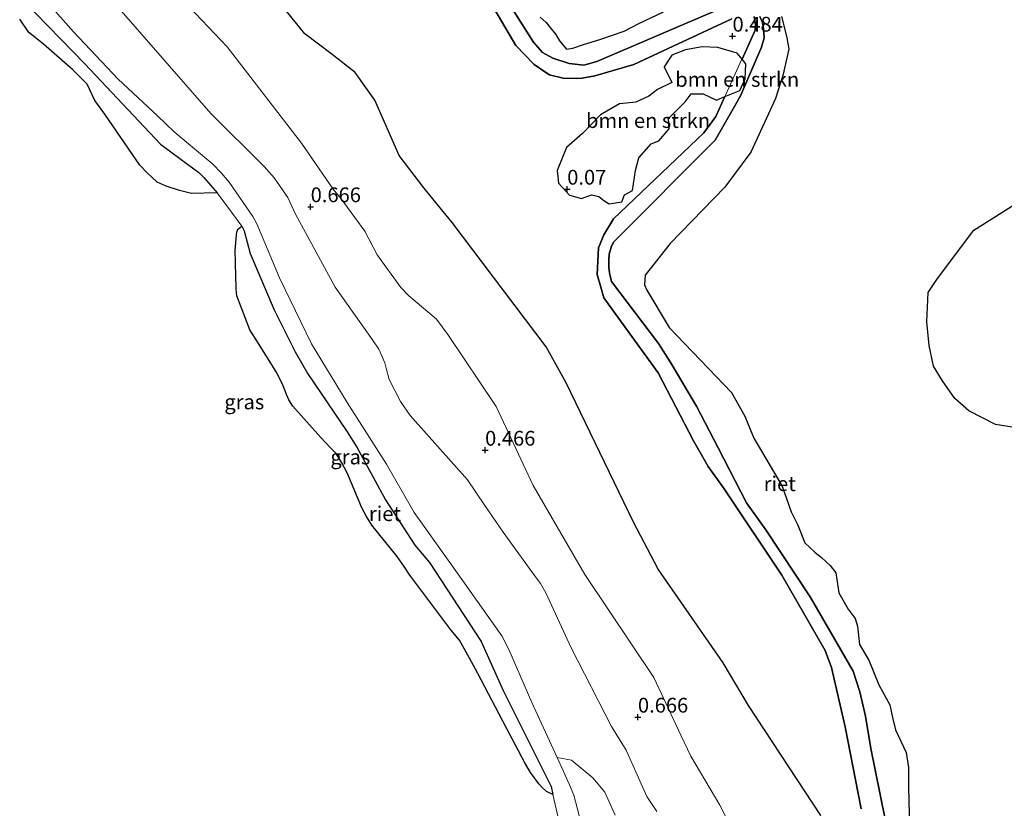
# Model space of a CAD drawing. Units: metres. Extents: x 179991 to 190009, y 512498 to 518750.
# Drawn here: x 184574 to 184741, y 512979 to 513112 of the extents above; entities that cross this region are included whole.
import ezdxf
from ezdxf.enums import TextEntityAlignment as Align

# ---------------------------------------------------------------- set-up
doc = ezdxf.new("R2010")
doc.units = ezdxf.units.M
doc.layers.get('0').update_dxf_attribs({"lineweight": 25})
for name, color, linetype, lineweight in [('B-ME-GR-BOMENSTRUIKEN-GV-B6', 93, 'Continuous', 18), ('B-ME-GW-HOOGTEPUNT-S-B1', 10, 'Continuous', 25), ('B-ME-GW-KRUINLIJN-L-B1', 93, 'Continuous', 18), ('B-ME-IE-GRASLAND-GV-B6', 93, 'Continuous', 18), ('B-ME-IE-RIET-GV-B6', 10, 'Continuous', 25), ('B-ME-OB-WATERLIJN-L-B1', 133, 'OB-WATERLIJN', 18), ('B-ME-OG-WATER-GV-B6', 153, 'Continuous', 18)]:
    doc.layers.add(name, color=color, linetype=linetype, lineweight=lineweight)
doc.styles.add('NLCS-ISO', font='NLCS-ISO.TTF')
doc.linetypes.add('OB-WATERLIJN', pattern='A,10,[32,NLCS.SHX,S=2,R=0,X=0,Y=0],-12', length=22)

# ---------------------------------------------------------------- blocks, each defined once
blk = doc.blocks.new('hoogtepunt')
for p, q in [((-0.5, 0), (0.5, 0)), ((0, 0.5), (0, -0.5))]:
    blk.add_line(p, q)

msp = doc.modelspace()

# ---------------------------------------------------------------- linework, layer by layer
at = {"layer": 'B-ME-GR-BOMENSTRUIKEN-GV-B6'}
for points in [[(184600.43, 513137.19, 0.22), (184622.38, 513109.97, 0.37), (184627.01, 513106.46, 0.37), (184630.92, 513103.43, 0.32), (184634.26, 513098.72, 0.25), (184638.37, 513089.36, 0.19), (184642.56, 513083.85, 0.22), (184647.36, 513077.99, 0.34), (184663.28, 513056.9, 0.34), (184666.69, 513050.82, 0.3), (184678.07, 513027.17, 0.21), (184682.29, 513019.19, 0.2), (184693.27, 513003.36, 0.27), (184697.57, 512996.12, 0.35), (184709.81, 512977.44, 0.38)], [(184584.68, 513121.5, 0.9), (184594.77, 513109.88, 0.92), (184606.45, 513096.45, 0.91), (184615.49, 513087.5, 0.82), (184617.2, 513085.55, 0.72), (184619.5, 513082.23, 0.66), (184620.82, 513079.42, 0.64), (184622.16, 513076.89, 0.67), (184627.54, 513067, 0.44), (184633.85, 513058.09, 0.69), (184634.93, 513056.49, 0.69), (184635.95, 513054.18, 0.75), (184636.2, 513053.28, 0.74), (184636.69, 513051.37, 0.79), (184638.61, 513047.64, 0.75), (184640.26, 513045.29, 0.78), (184649.96, 513034.37, 0.69), (184652.9, 513030, 0.69), (184656.01, 513025.47, 0.73), (184661.34, 513018.17, 0.76), (184662.32, 513016.81, 0.77), (184663.22, 513015.2, 0.67), (184667.52, 513005.88, 0.8), (184674.37, 512992.53, 0.77), (184676.83, 512988.54, 0.79), (184680.35, 512980.68, 0.8), (184682.02, 512978.12, 0.85)], [(184694.04, 512976.65, 0.49), (184692.7, 512979.21, 0.5), (184687.82, 512987.52, 0.51), (184686.11, 512991.1, 0.51), (184681.52, 513000.86, 0.47), (184669.87, 513018.3, 0.26), (184661.08, 513033.39, 0.23), (184654.79, 513046.78, 0.16), (184646.6, 513059.01, 0.15), (184644.71, 513061.59, 0.15), (184639.95, 513065.63, 0.17), (184638.67, 513066.96, 0.2), (184634.63, 513072.53, 0.23), (184632.54, 513076.53, 0.23), (184628.56, 513081.98, 0.31), (184627.22, 513083.64, 0.39), (184621.82, 513091.43, 0.43), (184609.22, 513107.76, 0.58), (184597.42, 513120.25, 0.64)], [(184674.97, 512977.53, 0.73), (184673.21, 512981.41, 0.52), (184671.21, 512983.84, 0.63), (184667.56, 512986.86, 0.52), (184665.15, 512987.26, 0.37), (184660.84, 512996.59, 0.26), (184656.96, 513005.59, 0.23), (184655.77, 513007.91, 0.23), (184646.97, 513020.35, 0.47), (184640.94, 513028.83, 0.5), (184636.21, 513037.01, 0.35), (184629.55, 513047.45, 0.32), (184623.52, 513057.41, 0.19), (184618.09, 513068.63, 0.27), (184614.25, 513077.76, 0.21), (184613.57, 513079.02, 0.26), (184609.58, 513084.83, 0.47), (184608.24, 513086.41, 0.48), (184606.83, 513087.86, 0.51), (184600.24, 513093.36, 0.5), (184597.44, 513096.05, 0.51), (184590.76, 513102.27, 0.57), (184583.17, 513110.31, 0.55), (184576.2, 513118.29, 0.58)], [(184693.58, 513099.33, 0.1), (184692.14, 513098.75, 0.15), (184689.87, 513099.8, -0.08), (184687.86, 513099.8, 0.33), (184686.82, 513098.42, 0.05), (184684.02, 513095.6, 0.11), (184684.13, 513093.86, -0.01), (184682.39, 513091.84, 0.08), (184681.08, 513091.32, -0.04), (184679.02, 513088.93, 0.03), (184678.45, 513086.82, -0.07), (184677.93, 513083.43, -0.01), (184676.55, 513082.66, 0.16), (184676.11, 513081.48, 0.01), (184673.94, 513081.14, 0.05), (184673.06, 513081.72, -0.07), (184672.22, 513082.41, -0.06), (184670.96, 513082.69, -0.05), (184669.26, 513082.04, -0.12), (184667.23, 513082.61, 0), (184665.4, 513084.65, -0.06), (184665.18, 513086.82, 0), (184666.76, 513090.72, -0.02), (184669.46, 513093.06, -0.01), (184672.48, 513096.25, -0.06), (184675.71, 513098.11, -0.16), (184678.46, 513098.38, -0.01), (184680.7, 513099.42, 0.03), (184682.16, 513100.52, -0.05), (184684.56, 513101.71, 0.19), (184683.27, 513104.39, -0.09), (184684.61, 513106.38, -0.08), (184686.92, 513107.26, 0.02), (184689.72, 513107.78, 0.01), (184692.38, 513107.67, 0.04), (184695.68, 513106.71, -0.1), (184696.49, 513105.69, -0.05), (184696.47, 513105.66, 0.1), (184693.68, 513099.55, 0.02), (184693.58, 513099.33, 0.1)], [(184693.58, 513099.33, 0.1), (184693.68, 513099.55, 0.02), (184696.47, 513105.66, 0.1), (184696.49, 513105.69, -0.05), (184697.11, 513104.91, -0.01), (184697.03, 513102.33, 0), (184696.13, 513100.35, 0), (184693.58, 513099.33, 0.1)]]:
    msp.add_polyline3d(points, dxfattribs=at)
at = {"layer": 'B-ME-GW-KRUINLIJN-L-B1'}
for points in [[(184650.14, 513121.66, 0.38), (184658.14, 513108.02, 0.3), (184661.26, 513104.78, 0.25), (184663.24, 513103.43, 0.28), (184663.88, 513103.03, 0.31), (184666.19, 513102.47, 0.45), (184668.42, 513102.4, 0.48), (184669.37, 513102.45, 0.47), (184671.52, 513102.88, 0.5), (184678.14, 513104.75, 0.34), (184694.74, 513112.52, 0.24)], [(184671.58, 512967.12, 0.43), (184668, 512980.92, 0.25), (184667.27, 512982.65, 0.28), (184665.15, 512987.26, 0.37), (184660.84, 512996.59, 0.26), (184656.96, 513005.59, 0.23), (184655.77, 513007.91, 0.23), (184646.97, 513020.35, 0.47), (184640.94, 513028.83, 0.5), (184636.21, 513037.01, 0.35), (184629.55, 513047.45, 0.32), (184623.52, 513057.41, 0.19), (184618.09, 513068.63, 0.27), (184614.25, 513077.76, 0.21), (184613.57, 513079.02, 0.26), (184609.58, 513084.83, 0.47), (184608.24, 513086.41, 0.48), (184606.83, 513087.86, 0.51), (184600.24, 513093.36, 0.5), (184597.44, 513096.05, 0.51), (184590.76, 513102.27, 0.57), (184583.17, 513110.31, 0.55), (184576.2, 513118.29, 0.58)], [(184698.54, 513112.91, 0.14), (184698.73, 513111.85, 0.15), (184698.74, 513111.37, 0.16), (184698.71, 513110.57, 0.16), (184696.49, 513105.69, -0.05), (184696.47, 513105.66, 0.1), (184693.68, 513099.55, 0.02), (184693.58, 513099.33, 0.1), (184692.03, 513095.94, -0.02), (184690, 513093.17, -0.03), (184674.71, 513078.59, -0.09), (184673.06, 513075.89, -0.08), (184672.14, 513073.68, 0.04), (184671.92, 513069.16, 0.03), (184672.53, 513067.02, 0.03), (184673.09, 513065.19, 0.1), (184682.26, 513052.51, 0.2), (184688.25, 513040.95, 0.25), (184690.75, 513036.64, 0.28), (184693.45, 513032.82, 0.31), (184703.23, 513018.21, 0.34), (184710.58, 513005.42, 0.11), (184711.67, 513002.54, 0.14), (184713.97, 512992.48, 0.43), (184716.15, 512981.16, 0.53), (184716.69, 512978.6, 0.5)]]:
    msp.add_polyline3d(points, dxfattribs=at)
at = {"layer": 'B-ME-IE-GRASLAND-GV-B6'}
for points in [[(184682.02, 512978.12, 0.85), (184680.35, 512980.68, 0.8), (184676.83, 512988.54, 0.79), (184674.37, 512992.53, 0.77), (184667.52, 513005.88, 0.8), (184663.22, 513015.2, 0.67), (184662.32, 513016.81, 0.77), (184661.34, 513018.17, 0.76), (184656.01, 513025.47, 0.73), (184652.9, 513030, 0.69), (184649.96, 513034.37, 0.69), (184640.26, 513045.29, 0.78), (184638.61, 513047.64, 0.75), (184636.69, 513051.37, 0.79), (184636.2, 513053.28, 0.74), (184635.95, 513054.18, 0.75), (184634.93, 513056.49, 0.69), (184633.85, 513058.09, 0.69), (184627.54, 513067, 0.44), (184622.16, 513076.89, 0.67), (184620.82, 513079.42, 0.64), (184619.5, 513082.23, 0.66), (184617.2, 513085.55, 0.72), (184615.49, 513087.5, 0.82), (184606.45, 513096.45, 0.91), (184594.77, 513109.88, 0.92), (184584.68, 513121.5, 0.9)], [(184597.42, 513120.25, 0.64), (184609.22, 513107.76, 0.58), (184621.82, 513091.43, 0.43), (184627.22, 513083.64, 0.39), (184628.56, 513081.98, 0.31), (184632.54, 513076.53, 0.23), (184634.63, 513072.53, 0.23), (184638.67, 513066.96, 0.2), (184639.95, 513065.63, 0.17), (184644.71, 513061.59, 0.15), (184646.6, 513059.01, 0.15), (184654.79, 513046.78, 0.16), (184661.08, 513033.39, 0.23), (184669.87, 513018.3, 0.26), (184681.52, 513000.86, 0.47), (184686.11, 512991.1, 0.51), (184687.82, 512987.52, 0.51), (184692.7, 512979.21, 0.5), (184694.04, 512976.65, 0.49)], [(184576.2, 513118.29, 0.58), (184583.17, 513110.31, 0.55), (184590.76, 513102.27, 0.57), (184597.44, 513096.05, 0.51), (184600.24, 513093.36, 0.5), (184606.83, 513087.86, 0.51), (184608.24, 513086.41, 0.48), (184609.58, 513084.83, 0.47), (184613.57, 513079.02, 0.26), (184614.25, 513077.76, 0.21), (184618.09, 513068.63, 0.27), (184623.52, 513057.41, 0.19), (184629.55, 513047.45, 0.32), (184636.21, 513037.01, 0.35), (184640.94, 513028.83, 0.5), (184646.97, 513020.35, 0.47), (184655.77, 513007.91, 0.23), (184656.96, 513005.59, 0.23), (184660.84, 512996.59, 0.26), (184665.15, 512987.26, 0.37), (184667.27, 512982.65, 0.28), (184668, 512980.92, 0.25), (184671.58, 512967.12, 0.43)], [(184666.12, 512973.75, -0.35), (184664.42, 512981.04, -0.35), (184664.11, 512982.36, -0.35), (184663.1, 512984.41, -0.35), (184655.98, 512998.63, -0.35), (184652.27, 513006.94, -0.35), (184643.51, 513020.35, -0.35), (184641.04, 513023.29, -0.35), (184636.08, 513030.99, -0.35), (184631.22, 513039.9, -0.35), (184629.55, 513042.49, -0.35), (184622.9, 513052.31, -0.35), (184620.76, 513056.05, -0.35), (184617.21, 513063.18, -0.35), (184613.13, 513072.72, -0.35), (184612.13, 513076.55, -0.35), (184611.73, 513077.36, -0.35), (184610.75, 513078.66, -0.35), (184609.2, 513080.79, -0.35), (184607.52, 513083.01, -0.35), (184605.27, 513085.62, -0.35), (184604.42, 513086.46, -0.35), (184601.2, 513088.86, -0.35), (184597.96, 513091.26, -0.35), (184585.1, 513104.86, -0.35), (184574.74, 513115.56, -0.35)], [(184671.58, 512967.12, 0.43), (184668, 512980.92, 0.25), (184667.27, 512982.65, 0.28), (184665.15, 512987.26, 0.37), (184667.56, 512986.86, 0.52), (184671.21, 512983.84, 0.63), (184673.21, 512981.41, 0.52), (184674.97, 512977.53, 0.73)]]:
    msp.add_polyline3d(points, dxfattribs=at)
at = {"layer": 'B-ME-IE-RIET-GV-B6'}
for points in [[(184709.81, 512977.44, 0.38), (184697.57, 512996.12, 0.35), (184693.27, 513003.36, 0.27), (184682.29, 513019.19, 0.2), (184678.07, 513027.17, 0.21), (184666.69, 513050.82, 0.3), (184663.28, 513056.9, 0.34), (184647.36, 513077.99, 0.34), (184642.56, 513083.85, 0.22), (184638.37, 513089.36, 0.19), (184634.26, 513098.72, 0.25), (184630.92, 513103.43, 0.32), (184627.01, 513106.46, 0.37), (184622.38, 513109.97, 0.37), (184600.43, 513137.19, 0.22)], [(184650.14, 513121.66, 0.38), (184658.14, 513108.02, 0.3), (184661.26, 513104.78, 0.25), (184663.24, 513103.43, 0.28), (184663.88, 513103.03, 0.31), (184666.19, 513102.47, 0.45), (184668.42, 513102.4, 0.48), (184669.37, 513102.45, 0.47), (184671.52, 513102.88, 0.5), (184678.14, 513104.75, 0.34), (184694.74, 513112.52, 0.24)], [(184694.74, 513112.52, 0.24), (184678.14, 513104.75, 0.34), (184671.52, 513102.88, 0.5), (184669.37, 513102.45, 0.47), (184668.42, 513102.4, 0.48), (184666.19, 513102.47, 0.45), (184663.88, 513103.03, 0.31), (184663.24, 513103.43, 0.28), (184661.26, 513104.78, 0.25), (184658.14, 513108.02, 0.3), (184650.14, 513121.66, 0.38)], [(184574.74, 513115.56, -0.35), (184585.1, 513104.86, -0.35), (184597.96, 513091.26, -0.35), (184601.2, 513088.86, -0.35), (184604.42, 513086.46, -0.35), (184605.27, 513085.62, -0.35), (184607.52, 513083.01, -0.35), (184603.21, 513082.9, -0.35), (184601.14, 513083.39, -0.35), (184598.91, 513084.15, -0.35), (184597.36, 513084.85, -0.35), (184595.61, 513086.47, -0.35), (184594.45, 513087.69, -0.35), (184588.52, 513096.37, -0.35), (184586.81, 513098.69, -0.35), (184585.5, 513101.44, -0.35), (184583.11, 513103.88, -0.35), (184578.13, 513108.24, -0.35), (184575.6, 513110.2, -0.35), (184574.08, 513112.48, -0.35)], [(184692.58, 513114.13, -0.35), (184671.87, 513105.31, -0.35), (184669.7, 513104.65, -0.35), (184667.17, 513104.94, -0.35), (184664.43, 513105.87, -0.35), (184662.66, 513106.81, -0.35), (184661.13, 513108.54, -0.35), (184657.71, 513113.98, -0.35)], [(184657.71, 513113.98, -0.35), (184661.13, 513108.54, -0.35), (184662.66, 513106.81, -0.35), (184664.43, 513105.87, -0.35), (184667.17, 513104.94, -0.35), (184669.7, 513104.65, -0.35), (184671.87, 513105.31, -0.35), (184692.58, 513114.13, -0.35)], [(184662.26, 513112.8, -0.35), (184663.29, 513111.91, -0.35), (184664.11, 513110.81, -0.35), (184664.93, 513109.85, -0.35), (184665.55, 513108.76, -0.35), (184666.75, 513107.37, -0.35), (184667.8, 513107.53, -0.35), (184669.63, 513108.19, -0.35), (184672.39, 513108.99, -0.35), (184676.53, 513110.42, -0.35), (184678.97, 513111.72, -0.35), (184683.2, 513113.71, -0.35)], [(184698.54, 513112.91, 0.14), (184698.73, 513111.85, 0.15), (184698.74, 513111.37, 0.16), (184698.71, 513110.57, 0.16), (184696.49, 513105.69, -0.05), (184695.68, 513106.71, -0.1), (184692.38, 513107.67, 0.04), (184689.72, 513107.78, 0.01), (184686.92, 513107.26, 0.02), (184684.61, 513106.38, -0.08), (184683.27, 513104.39, -0.09), (184684.56, 513101.71, 0.19), (184682.16, 513100.52, -0.05), (184680.7, 513099.42, 0.03), (184678.46, 513098.38, -0.01), (184675.71, 513098.11, -0.16), (184672.48, 513096.25, -0.06), (184669.46, 513093.06, -0.01), (184666.76, 513090.72, -0.02), (184665.18, 513086.82, 0), (184665.4, 513084.65, -0.06), (184667.23, 513082.61, 0), (184669.26, 513082.04, -0.12), (184670.96, 513082.69, -0.05), (184672.22, 513082.41, -0.06), (184673.06, 513081.72, -0.07), (184673.94, 513081.14, 0.05), (184676.11, 513081.48, 0.01), (184676.55, 513082.66, 0.16), (184677.93, 513083.43, -0.01), (184678.45, 513086.82, -0.07), (184679.02, 513088.93, 0.03), (184681.08, 513091.32, -0.04), (184682.39, 513091.84, 0.08), (184684.13, 513093.86, -0.01), (184684.02, 513095.6, 0.11), (184686.82, 513098.42, 0.05), (184687.86, 513099.8, 0.33), (184689.87, 513099.8, -0.08), (184692.14, 513098.75, 0.15), (184693.58, 513099.33, 0.1)], [(184721.54, 512972.92, -0.35), (184718.28, 512988.81, -0.35), (184717.38, 512994.31, -0.35), (184716.42, 512998.43, -0.35), (184715.32, 513001.94, -0.35), (184708.04, 513014.54, -0.35), (184700.52, 513025.87, -0.35), (184697.25, 513030.47, -0.35), (184692.46, 513039.81, -0.35), (184688.74, 513046.86, -0.35), (184684.28, 513054.39, -0.35), (184682.31, 513057.45, -0.35), (184674.34, 513067.98, -0.35), (184674.02, 513069.46, -0.35), (184673.91, 513070.44, -0.35), (184673.89, 513071.68, -0.35), (184673.95, 513072.6, -0.35), (184674.37, 513073.97, -0.35), (184674.76, 513074.7, -0.35), (184691.91, 513091.95, -0.35), (184694.97, 513097.25, -0.35), (184696.23, 513099.47, -0.35), (184699.76, 513107.71, -0.35), (184700.23, 513109.29, -0.35), (184700.07, 513111.4, -0.35), (184699.88, 513112.03, -0.35), (184699.52, 513112.91, -0.35)], [(184699.52, 513112.91, -0.35), (184699.88, 513112.03, -0.35), (184700.07, 513111.4, -0.35), (184700.23, 513109.29, -0.35), (184699.76, 513107.71, -0.35), (184696.23, 513099.47, -0.35), (184694.97, 513097.25, -0.35), (184691.91, 513091.95, -0.35), (184674.76, 513074.7, -0.35), (184674.37, 513073.97, -0.35), (184673.95, 513072.6, -0.35), (184673.89, 513071.68, -0.35), (184673.91, 513070.44, -0.35), (184674.02, 513069.46, -0.35), (184674.34, 513067.98, -0.35), (184682.31, 513057.45, -0.35), (184684.28, 513054.39, -0.35), (184688.74, 513046.86, -0.35), (184692.46, 513039.81, -0.35), (184697.25, 513030.47, -0.35), (184700.52, 513025.87, -0.35), (184708.04, 513014.54, -0.35), (184715.32, 513001.94, -0.35), (184716.42, 512998.43, -0.35), (184717.38, 512994.31, -0.35), (184718.28, 512988.81, -0.35), (184721.54, 512972.92, -0.35)], [(184703.16, 513112.94, -0.35), (184703.64, 513111.16, -0.35), (184704.06, 513109.31, -0.35), (184704.4, 513107.38, -0.35), (184703.37, 513102.93, -0.35), (184702.15, 513099, -0.35), (184700.99, 513096.41, -0.35), (184697.96, 513089.92, -0.35), (184693.56, 513083.99, -0.35), (184684.28, 513074.42, -0.35), (184680.09, 513069.07, -0.35), (184679.96, 513067.4, -0.35), (184680.37, 513066.5, -0.35), (184684.11, 513060.19, -0.35), (184694.72, 513049.15, -0.35), (184696.98, 513045.17, -0.35), (184698.49, 513041.4, -0.35), (184703.3, 513033.28, -0.35), (184704.81, 513028.95, -0.35), (184705.91, 513026.69, -0.35), (184707.15, 513023.67, -0.35), (184708.79, 513022.09, -0.35), (184709.96, 513021.2, -0.35), (184711.4, 513019.83, -0.35), (184712.36, 513018.59, -0.35), (184712.91, 513015.21, -0.35), (184714.49, 513012.46, -0.35), (184715.66, 513010.88, -0.35), (184716.07, 513009.58, -0.35), (184716.37, 513006.45, -0.35), (184717.96, 513003.81, -0.35), (184719.67, 512999.6, -0.35), (184721.54, 512996.21, -0.35), (184721.96, 512994.08, -0.35), (184722.51, 512991.95, -0.35), (184724.3, 512988.16, -0.35), (184724.71, 512985.61, -0.35), (184724.71, 512982.2, -0.35), (184725.02, 512968.7, -0.35)], [(184693.58, 513099.33, 0.1), (184696.13, 513100.35, 0), (184697.03, 513102.33, 0), (184697.11, 513104.91, -0.01), (184696.49, 513105.69, -0.05), (184698.71, 513110.57, 0.16), (184698.74, 513111.37, 0.16), (184698.73, 513111.85, 0.15), (184698.54, 513112.91, 0.14)], [(184693.58, 513099.33, 0.1), (184692.03, 513095.94, -0.02), (184690, 513093.17, -0.03), (184674.71, 513078.59, -0.09), (184673.06, 513075.89, -0.08), (184672.14, 513073.68, 0.04), (184671.92, 513069.16, 0.03), (184672.53, 513067.02, 0.03), (184673.09, 513065.19, 0.1), (184682.26, 513052.51, 0.2), (184688.25, 513040.95, 0.25), (184690.75, 513036.64, 0.28), (184693.45, 513032.82, 0.31), (184703.23, 513018.21, 0.34), (184710.58, 513005.42, 0.11), (184711.67, 513002.54, 0.14), (184713.97, 512992.48, 0.43), (184716.15, 512981.16, 0.53), (184716.69, 512978.6, 0.5)], [(184716.69, 512978.6, 0.5), (184716.15, 512981.16, 0.53), (184713.97, 512992.48, 0.43), (184711.67, 513002.54, 0.14), (184710.58, 513005.42, 0.11), (184703.23, 513018.21, 0.34), (184693.45, 513032.82, 0.31), (184690.75, 513036.64, 0.28), (184688.25, 513040.95, 0.25), (184682.26, 513052.51, 0.2), (184673.09, 513065.19, 0.1), (184672.53, 513067.02, 0.03), (184671.92, 513069.16, 0.03), (184672.14, 513073.68, 0.04), (184673.06, 513075.89, -0.08), (184674.71, 513078.59, -0.09), (184690, 513093.17, -0.03), (184692.03, 513095.94, -0.02), (184693.58, 513099.33, 0.1)], [(184745.87, 513042.74, -0.35), (184739.46, 513043.77, -0.35), (184734.9, 513046.04, -0.35), (184732.55, 513048.14, -0.35), (184730.46, 513051.17, -0.35), (184728.92, 513053.65, -0.35), (184728.19, 513057.15, -0.35), (184727.77, 513061.12, -0.35), (184728.02, 513066.12, -0.35), (184729.61, 513068.5, -0.35), (184735.78, 513076.67, -0.35), (184743.74, 513081.69, -0.35)], [(184611.73, 513077.36, -0.35), (184612.13, 513076.55, -0.35), (184613.13, 513072.72, -0.35), (184617.21, 513063.18, -0.35), (184620.76, 513056.05, -0.35), (184622.9, 513052.31, -0.35), (184629.55, 513042.49, -0.35), (184631.22, 513039.9, -0.35), (184636.08, 513030.99, -0.35), (184641.04, 513023.29, -0.35), (184643.51, 513020.35, -0.35), (184652.27, 513006.94, -0.35), (184655.98, 512998.63, -0.35), (184663.1, 512984.41, -0.35), (184664.11, 512982.36, -0.35), (184664.42, 512981.04, -0.35), (184663.32, 512981.55, -0.35), (184662.48, 512982.33, -0.35), (184662.05, 512982.81, -0.35), (184661.57, 512983.45, -0.35), (184661.25, 512983.88, -0.35), (184660.64, 512984.77, -0.35), (184659.69, 512986.36, -0.35), (184655.95, 512993.46, -0.35), (184651.64, 513001.65, -0.35), (184650.32, 513004.15, -0.35), (184648.58, 513007.19, -0.35), (184647.11, 513008.93, -0.35), (184640.2, 513018.2, -0.35), (184639.23, 513019.69, -0.35), (184638.05, 513021.37, -0.35), (184633.75, 513026.69, -0.35), (184632.87, 513028.16, -0.35), (184632.06, 513029.62, -0.35), (184629.58, 513035.53, -0.35), (184628.66, 513037.23, -0.35), (184627.68, 513038.85, -0.35), (184626.75, 513039.8, -0.35), (184625.07, 513041.61, -0.35), (184620.36, 513046.85, -0.35), (184619.66, 513047.94, -0.35), (184619.31, 513048.82, -0.35), (184618.75, 513050.3, -0.35), (184617.65, 513052.51, -0.35), (184614.38, 513057.77, -0.35), (184613.05, 513059.78, -0.35), (184610.88, 513065.56, -0.35), (184610.75, 513066.67, -0.35), (184610.74, 513067.12, -0.35), (184610.71, 513068.78, -0.35), (184610.64, 513071.29, -0.35), (184610.6, 513073.17, -0.35), (184610.8, 513075.96, -0.35), (184610.87, 513076.35, -0.35), (184611.07, 513076.88, -0.35), (184611.73, 513077.36, -0.35)]]:
    msp.add_polyline3d(points, dxfattribs=at)
at = {"layer": 'B-ME-OB-WATERLIJN-L-B1'}
for points in [[(184574.74, 513115.56, -0.35), (184585.1, 513104.86, -0.35), (184597.96, 513091.26, -0.35), (184601.2, 513088.86, -0.35), (184604.42, 513086.46, -0.35), (184605.27, 513085.62, -0.35), (184607.52, 513083.01, -0.35), (184609.2, 513080.79, -0.35), (184610.75, 513078.66, -0.35), (184611.73, 513077.36, -0.35), (184612.13, 513076.55, -0.35), (184613.13, 513072.72, -0.35), (184617.21, 513063.18, -0.35), (184620.76, 513056.05, -0.35), (184622.9, 513052.31, -0.35), (184629.55, 513042.49, -0.35), (184631.22, 513039.9, -0.35), (184636.08, 513030.99, -0.35), (184641.04, 513023.29, -0.35), (184643.51, 513020.35, -0.35), (184652.27, 513006.94, -0.35), (184655.98, 512998.63, -0.35), (184663.1, 512984.41, -0.35), (184664.11, 512982.36, -0.35), (184664.42, 512981.04, -0.35), (184666.12, 512973.75, -0.35)], [(184692.58, 513114.13, -0.35), (184671.87, 513105.31, -0.35), (184669.7, 513104.65, -0.35), (184667.17, 513104.94, -0.35), (184664.43, 513105.87, -0.35), (184662.66, 513106.81, -0.35), (184661.13, 513108.54, -0.35), (184657.71, 513113.98, -0.35)], [(184721.54, 512972.92, -0.35), (184718.28, 512988.81, -0.35), (184717.38, 512994.31, -0.35), (184716.42, 512998.43, -0.35), (184715.32, 513001.94, -0.35), (184708.04, 513014.54, -0.35), (184700.52, 513025.87, -0.35), (184697.25, 513030.47, -0.35), (184692.46, 513039.81, -0.35), (184688.74, 513046.86, -0.35), (184684.28, 513054.39, -0.35), (184682.31, 513057.45, -0.35), (184674.34, 513067.98, -0.35), (184674.02, 513069.46, -0.35), (184673.91, 513070.44, -0.35), (184673.89, 513071.68, -0.35), (184673.95, 513072.6, -0.35), (184674.37, 513073.97, -0.35), (184674.76, 513074.7, -0.35), (184691.91, 513091.95, -0.35), (184694.97, 513097.25, -0.35), (184696.23, 513099.47, -0.35), (184699.76, 513107.71, -0.35), (184700.23, 513109.29, -0.35), (184700.07, 513111.4, -0.35), (184699.88, 513112.03, -0.35), (184699.52, 513112.91, -0.35)]]:
    msp.add_polyline3d(points, dxfattribs=at)
at = {"layer": 'B-ME-OG-WATER-GV-B6'}
for points in [[(184574.08, 513112.48, -0.35), (184575.6, 513110.2, -0.35), (184578.13, 513108.24, -0.35), (184583.11, 513103.88, -0.35), (184585.5, 513101.44, -0.35), (184586.81, 513098.69, -0.35), (184588.52, 513096.37, -0.35), (184594.45, 513087.69, -0.35), (184595.61, 513086.47, -0.35), (184597.36, 513084.85, -0.35), (184598.91, 513084.15, -0.35), (184601.14, 513083.39, -0.35), (184603.21, 513082.9, -0.35), (184607.52, 513083.01, -0.35), (184609.2, 513080.79, -0.35), (184610.75, 513078.66, -0.35), (184611.73, 513077.36, -0.35), (184611.07, 513076.88, -0.35), (184610.87, 513076.35, -0.35), (184610.8, 513075.96, -0.35), (184610.6, 513073.17, -0.35), (184610.64, 513071.29, -0.35), (184610.71, 513068.78, -0.35), (184610.74, 513067.12, -0.35), (184610.75, 513066.67, -0.35), (184610.88, 513065.56, -0.35), (184613.05, 513059.78, -0.35), (184614.38, 513057.77, -0.35), (184617.65, 513052.51, -0.35), (184618.75, 513050.3, -0.35), (184619.31, 513048.82, -0.35), (184619.66, 513047.94, -0.35), (184620.36, 513046.85, -0.35), (184625.07, 513041.61, -0.35), (184626.75, 513039.8, -0.35), (184627.68, 513038.85, -0.35), (184628.66, 513037.23, -0.35), (184629.58, 513035.53, -0.35), (184632.06, 513029.62, -0.35), (184632.87, 513028.16, -0.35), (184633.75, 513026.69, -0.35), (184638.05, 513021.37, -0.35), (184639.23, 513019.69, -0.35), (184640.2, 513018.2, -0.35), (184647.11, 513008.93, -0.35), (184648.58, 513007.19, -0.35), (184650.32, 513004.15, -0.35), (184651.64, 513001.65, -0.35), (184655.95, 512993.46, -0.35), (184659.69, 512986.36, -0.35), (184660.64, 512984.77, -0.35), (184661.25, 512983.88, -0.35), (184661.57, 512983.45, -0.35), (184662.05, 512982.81, -0.35), (184662.48, 512982.33, -0.35), (184663.32, 512981.55, -0.35), (184664.42, 512981.04, -0.35), (184666.12, 512973.75, -0.35)], [(184574.08, 513112.48, -0.35), (184575.6, 513110.2, -0.35), (184578.13, 513108.24, -0.35), (184583.11, 513103.88, -0.35), (184585.5, 513101.44, -0.35), (184586.81, 513098.69, -0.35), (184588.52, 513096.37, -0.35), (184594.45, 513087.69, -0.35), (184595.61, 513086.47, -0.35), (184597.36, 513084.85, -0.35), (184598.91, 513084.15, -0.35), (184601.14, 513083.39, -0.35), (184603.21, 513082.9, -0.35), (184607.52, 513083.01, -0.35), (184609.2, 513080.79, -0.35), (184610.75, 513078.66, -0.35), (184611.73, 513077.36, -0.35), (184611.07, 513076.88, -0.35), (184610.87, 513076.35, -0.35), (184610.8, 513075.96, -0.35), (184610.6, 513073.17, -0.35), (184610.64, 513071.29, -0.35), (184610.71, 513068.78, -0.35), (184610.74, 513067.12, -0.35), (184610.75, 513066.67, -0.35), (184610.88, 513065.56, -0.35), (184613.05, 513059.78, -0.35), (184614.38, 513057.77, -0.35), (184617.65, 513052.51, -0.35), (184618.75, 513050.3, -0.35), (184619.31, 513048.82, -0.35), (184619.66, 513047.94, -0.35), (184620.36, 513046.85, -0.35), (184625.07, 513041.61, -0.35), (184626.75, 513039.8, -0.35), (184627.68, 513038.85, -0.35), (184628.66, 513037.23, -0.35), (184629.58, 513035.53, -0.35), (184632.06, 513029.62, -0.35), (184632.87, 513028.16, -0.35), (184633.75, 513026.69, -0.35), (184638.05, 513021.37, -0.35), (184639.23, 513019.69, -0.35), (184640.2, 513018.2, -0.35), (184647.11, 513008.93, -0.35), (184648.58, 513007.19, -0.35), (184650.32, 513004.15, -0.35), (184651.64, 513001.65, -0.35), (184655.95, 512993.46, -0.35), (184659.69, 512986.36, -0.35), (184660.64, 512984.77, -0.35), (184661.25, 512983.88, -0.35), (184661.57, 512983.45, -0.35), (184662.05, 512982.81, -0.35), (184662.48, 512982.33, -0.35), (184663.32, 512981.55, -0.35), (184664.42, 512981.04, -0.35), (184666.12, 512973.75, -0.35)], [(184683.2, 513113.71, -0.35), (184678.97, 513111.72, -0.35), (184676.53, 513110.42, -0.35), (184672.39, 513108.99, -0.35), (184669.63, 513108.19, -0.35), (184667.8, 513107.53, -0.35), (184666.75, 513107.37, -0.35), (184665.55, 513108.76, -0.35), (184664.93, 513109.85, -0.35), (184664.11, 513110.81, -0.35), (184663.29, 513111.91, -0.35), (184662.26, 513112.8, -0.35)], [(184725.02, 512968.7, -0.35), (184724.71, 512982.2, -0.35), (184724.71, 512985.61, -0.35), (184724.3, 512988.16, -0.35), (184722.51, 512991.95, -0.35), (184721.96, 512994.08, -0.35), (184721.54, 512996.21, -0.35), (184719.67, 512999.6, -0.35), (184717.96, 513003.81, -0.35), (184716.37, 513006.45, -0.35), (184716.07, 513009.58, -0.35), (184715.66, 513010.88, -0.35), (184714.49, 513012.46, -0.35), (184712.91, 513015.21, -0.35), (184712.36, 513018.59, -0.35), (184711.4, 513019.83, -0.35), (184709.96, 513021.2, -0.35), (184708.79, 513022.09, -0.35), (184707.15, 513023.67, -0.35), (184705.91, 513026.69, -0.35), (184704.81, 513028.95, -0.35), (184703.3, 513033.28, -0.35), (184698.49, 513041.4, -0.35), (184696.98, 513045.17, -0.35), (184694.72, 513049.15, -0.35), (184684.11, 513060.19, -0.35), (184680.37, 513066.5, -0.35), (184679.96, 513067.4, -0.35), (184680.09, 513069.07, -0.35), (184684.28, 513074.42, -0.35), (184693.56, 513083.99, -0.35), (184697.96, 513089.92, -0.35), (184700.99, 513096.41, -0.35), (184702.15, 513099, -0.35), (184703.37, 513102.93, -0.35), (184704.4, 513107.38, -0.35), (184704.06, 513109.31, -0.35), (184703.64, 513111.16, -0.35), (184703.16, 513112.94, -0.35)], [(184743.74, 513081.69, -0.35), (184735.78, 513076.67, -0.35), (184729.61, 513068.5, -0.35), (184728.02, 513066.12, -0.35), (184727.77, 513061.12, -0.35), (184728.19, 513057.15, -0.35), (184728.92, 513053.65, -0.35), (184730.46, 513051.17, -0.35), (184732.55, 513048.14, -0.35), (184734.9, 513046.04, -0.35), (184739.46, 513043.77, -0.35), (184745.87, 513042.74, -0.35)]]:
    msp.add_polyline3d(points, dxfattribs=at)

# ---------------------------------------------------------------- block references
at = {"layer": 'B-ME-GW-HOOGTEPUNT-S-B1', "rotation": 90}
for p in [(184694.87, 513109.57, 0.48), (184694.87, 513109.57, 0.48), (184666.86, 513083.63, 0.07), (184666.86, 513083.63, 0.07), (184623.38, 513080.65, 0.67), (184623.38, 513080.65, 0.67), (184652.94, 513039.38, 0.47), (184652.94, 513039.38, 0.47), (184678.84, 512994.12, 0.67), (184678.84, 512994.12, 0.67)]:
    msp.add_blockref('hoogtepunt', p, dxfattribs=at)

# ---------------------------------------------------------------- texts
at = {"layer": 'B-ME-GR-BOMENSTRUIKEN-GV-B6', "ltscale": 0.2, "style": 'NLCS-ISO'}
for p in [(184695.67, 513102.24), (184680.56, 513095.27)]:
    msp.add_text('bmn en strkn', height=2.5, dxfattribs=at).set_placement(p, align=Align.MIDDLE_CENTER)
at = {"layer": 'B-ME-GW-HOOGTEPUNT-S-B1', "ltscale": 0.2, "style": 'NLCS-ISO'}
for s, p in [('0.484', (184694.87, 513109.57, 0.48)), ('0.484', (184694.87, 513109.57, 0.48)), ('0.07', (184666.86, 513083.63, 0.07)), ('0.07', (184666.86, 513083.63, 0.07)), ('0.666', (184623.38, 513080.65, 0.67)), ('0.666', (184623.38, 513080.65, 0.67)), ('0.466', (184652.94, 513039.38, 0.47)), ('0.466', (184652.94, 513039.38, 0.47)), ('0.666', (184678.84, 512994.12, 0.67)), ('0.666', (184678.84, 512994.12, 0.67))]:
    msp.add_text(s, height=2.5, dxfattribs=at).set_placement(p, align=Align.BOTTOM_LEFT)
at = {"layer": 'B-ME-IE-GRASLAND-GV-B6', "ltscale": 0.2, "style": 'NLCS-ISO'}
for p in [(184612.14, 513047.57), (184630.11, 513038.24)]:
    msp.add_text('gras', height=2.5, dxfattribs=at).set_placement(p, align=Align.MIDDLE_CENTER)
at = {"layer": 'B-ME-IE-RIET-GV-B6', "ltscale": 0.2, "style": 'NLCS-ISO'}
for p in [(184702.87, 513033.7), (184635.98, 513028.62)]:
    msp.add_text('riet', height=2.5, dxfattribs=at).set_placement(p, align=Align.MIDDLE_CENTER)

doc.saveas('drawing.dxf')
